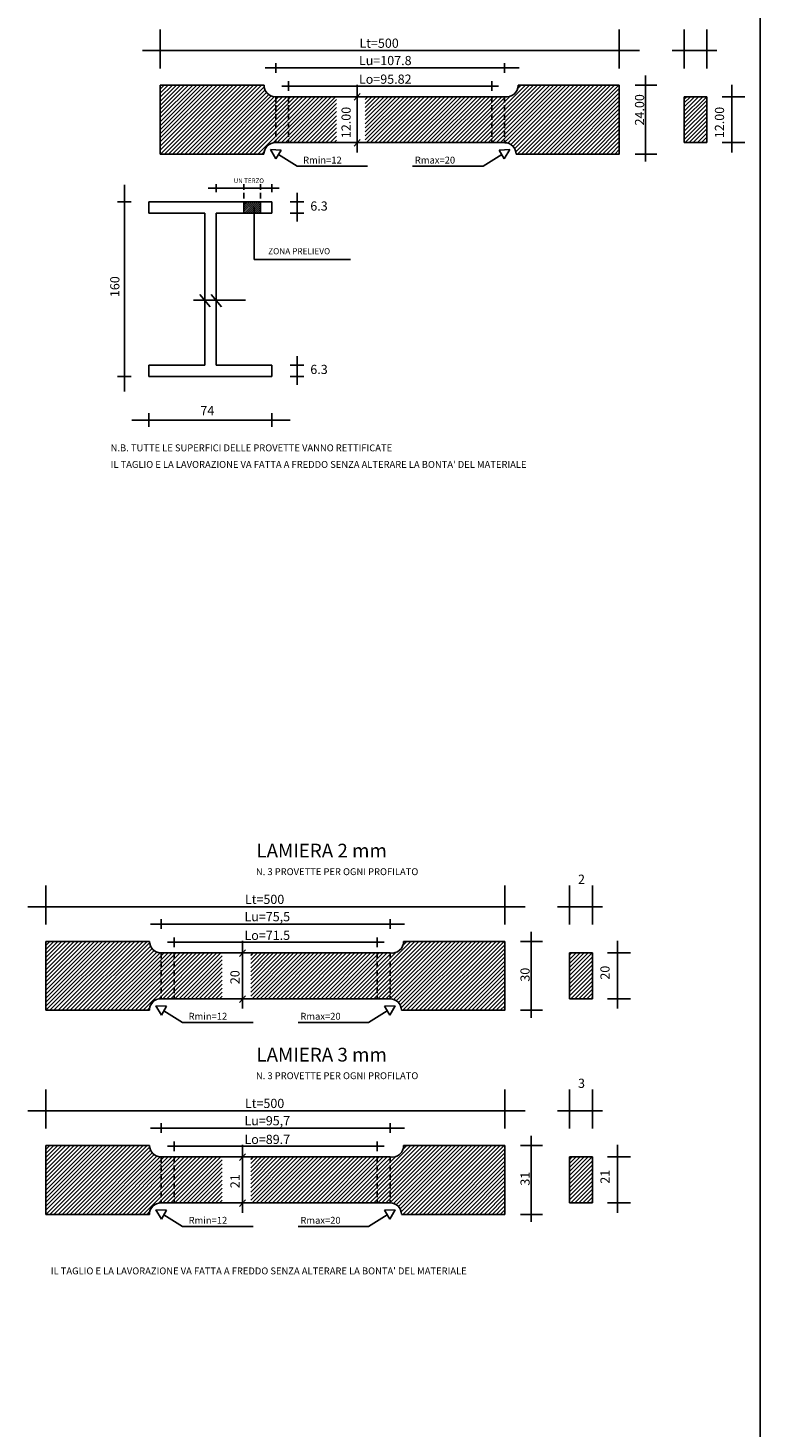
# Model space of a CAD drawing. Extents: x 154 to 889, y -700 to -160.
# Drawn here: x 855 to 887, y -582 to -521 of the extents above; entities that cross this region are included whole.
import ezdxf

# ---------------------------------------------------------------- set-up
doc = ezdxf.new("R2010")
doc.units = 0
doc.header["$MEASUREMENT"] = 0
doc.linetypes.add('HIDDEN', pattern=[0.375, 0.25, -0.125])
doc.layers.get('0').update_dxf_attribs({"linetype": 'CONTINUOUS'})
doc.styles.add('1', font='TXT8')
doc.styles.add('ITALIC', font='COMPLEX', dxfattribs={"height": 0.2})
doc.styles.add('SIMPLEX', font='SIMPLEX', dxfattribs={"height": 0.2})

# ---------------------------------------------------------------- blocks, each defined once
blk = doc.blocks.new('*X1')
at = {"color": 0}
for p, q in [((5.799, 10.041), (6.23, 10.473)), ((5.799, 10.13), (6.142, 10.473)), ((5.799, 10.218), (6.054, 10.473)), ((5.799, 10.306), (5.965, 10.473)), ((5.799, 10.395), (5.877, 10.473)), ((5.819, 9.973), (6.319, 10.473)), ((5.907, 9.973), (6.407, 10.473)), ((5.996, 9.973), (6.496, 10.473)), ((6.084, 9.973), (6.518, 10.407)), ((6.172, 9.973), (6.518, 10.319)), ((6.261, 9.973), (6.518, 10.231)), ((6.349, 9.973), (6.518, 10.142)), ((6.437, 9.973), (6.518, 10.054))]:
    blk.add_line(p, q, dxfattribs=at)
blk = doc.blocks.new('*X0')
at = {"color": 0}
for p, q in [((25.013, 12.462), (26.004, 13.453)), ((25.013, 12.639), (25.827, 13.453)), ((25.013, 12.816), (25.65, 13.453)), ((25.013, 12.992), (25.474, 13.453)), ((25.013, 13.169), (25.297, 13.453)), ((25.013, 13.346), (25.12, 13.453)), ((25.013, 12.285), (26.013, 13.285)), ((25.013, 12.108), (26.013, 13.108)), ((25.013, 11.932), (26.013, 12.932)), ((25.013, 11.755), (26.013, 12.755)), ((25.013, 11.578), (26.013, 12.578)), ((25.065, 11.453), (26.013, 12.401)), ((25.241, 11.453), (26.013, 12.225)), ((25.418, 11.453), (26.013, 12.048)), ((25.595, 11.453), (26.013, 11.871)), ((25.772, 11.453), (26.013, 11.694)), ((25.948, 11.453), (26.013, 11.517))]:
    blk.add_line(p, q, dxfattribs=at)

msp = doc.modelspace()

# ---------------------------------------------------------------- linework, layer by layer
for p, q in [((886.723, -492.37), (886.723, -700.171)), ((860.592, -522.598), (860.592, -520.9)), ((880.592, -522.598), (880.592, -520.9)), ((883.411, -522.598), (883.411, -520.9)), ((884.411, -522.598), (884.411, -520.9)), ((859.815, -521.821), (881.473, -521.821)), ((882.889, -521.821), (884.842, -521.821)), ((865.621, -522.788), (865.621, -522.368)), ((875.595, -522.788), (875.595, -522.368)), ((865.156, -522.578), (876.226, -522.578)), ((881.735, -522.908), (881.735, -526.655)), ((860.592, -523.331), (865.111, -523.331)), ((860.592, -525.448), (862.709, -523.331)), ((860.592, -525.625), (862.886, -523.331)), ((860.592, -525.801), (863.063, -523.331)), ((860.592, -525.978), (863.239, -523.331)), ((860.592, -526.155), (863.416, -523.331)), ((860.592, -523.331), (860.592, -526.331)), ((860.592, -523.503), (860.765, -523.331)), ((860.592, -523.68), (860.941, -523.331)), ((860.592, -523.857), (861.118, -523.331)), ((860.592, -524.034), (861.295, -523.331)), ((860.592, -524.21), (861.472, -523.331)), ((860.592, -524.387), (861.648, -523.331)), ((860.592, -524.564), (861.825, -523.331)), ((860.592, -524.741), (862.002, -523.331)), ((860.592, -524.918), (862.179, -523.331)), ((860.592, -525.094), (862.356, -523.331)), ((860.592, -525.271), (862.532, -523.331)), ((860.593, -526.331), (863.593, -523.331)), ((860.77, -526.331), (863.77, -523.331)), ((860.947, -526.331), (863.947, -523.331)), ((861.123, -526.331), (864.123, -523.331)), ((861.3, -526.331), (864.3, -523.331)), ((861.477, -526.331), (864.477, -523.331)), ((861.654, -526.331), (864.654, -523.331)), ((861.83, -526.331), (864.83, -523.331)), ((862.007, -526.331), (865.007, -523.331)), ((862.184, -526.331), (865.116, -523.399)), ((862.361, -526.331), (865.155, -523.536)), ((862.538, -526.331), (865.223, -523.646)), ((865.888, -523.368), (875.328, -523.368)), ((866.181, -523.578), (866.181, -523.157)), ((869.163, -523.307), (869.163, -526.258)), ((873.998, -525.831), (876.498, -523.331)), ((874.174, -525.831), (876.674, -523.331)), ((874.351, -525.831), (876.851, -523.331)), ((874.528, -525.831), (877.028, -523.331)), ((874.705, -525.831), (877.205, -523.331)), ((874.882, -525.831), (877.382, -523.331)), ((875.035, -523.578), (875.035, -523.157)), ((875.058, -525.831), (877.558, -523.331)), ((875.235, -525.831), (877.735, -523.331)), ((875.412, -525.831), (877.912, -523.331)), ((875.589, -525.831), (878.089, -523.331)), ((875.741, -525.856), (878.265, -523.331)), ((875.861, -525.912), (878.442, -523.331)), ((875.957, -525.993), (878.619, -523.331)), ((876.031, -526.096), (878.796, -523.331)), ((876.079, -526.225), (878.973, -523.331)), ((876.149, -526.331), (879.149, -523.331)), ((876.159, -523.493), (876.321, -523.331)), ((876.182, -523.368), (876.226, -523.368)), ((876.183, -523.331), (880.592, -523.331)), ((876.326, -526.331), (879.326, -523.331)), ((876.503, -526.331), (879.503, -523.331)), ((876.68, -526.331), (879.68, -523.331)), ((876.856, -526.331), (879.856, -523.331)), ((877.033, -526.331), (880.033, -523.331)), ((877.21, -526.331), (880.21, -523.331)), ((877.387, -526.331), (880.387, -523.331)), ((877.564, -526.331), (880.564, -523.331)), ((877.74, -526.331), (880.592, -523.479)), ((877.917, -526.331), (880.592, -523.656)), ((880.592, -523.331), (880.592, -526.331)), ((881.28, -523.331), (882.231, -523.331)), ((885.495, -523.307), (885.495, -526.258)), ((862.714, -526.331), (865.313, -523.732)), ((862.891, -526.331), (865.426, -523.796)), ((863.068, -526.331), (865.57, -523.829)), ((863.245, -526.331), (865.745, -523.831)), ((863.421, -526.331), (865.921, -523.831)), ((863.598, -526.331), (866.098, -523.831)), ((863.775, -526.331), (866.275, -523.831)), ((863.952, -526.331), (866.452, -523.831)), ((864.129, -526.331), (866.629, -523.831)), ((864.305, -526.331), (866.805, -523.831)), ((864.482, -526.331), (866.982, -523.831)), ((864.659, -526.331), (867.159, -523.831)), ((864.836, -526.331), (867.336, -523.831)), ((865.502, -525.842), (867.512, -523.831)), ((865.592, -523.831), (875.595, -523.831)), ((865.689, -525.831), (867.689, -523.831)), ((865.866, -525.831), (867.866, -523.831)), ((866.043, -525.831), (868.043, -523.831)), ((866.22, -525.831), (868.22, -523.831)), ((866.396, -525.831), (868.275, -523.952)), ((866.573, -525.831), (868.275, -524.129)), ((869.295, -523.696), (869.037, -523.987)), ((869.518, -525.36), (871.048, -523.831)), ((869.518, -525.537), (871.225, -523.831)), ((869.518, -525.714), (871.401, -523.831)), ((869.518, -524.477), (870.164, -523.831)), ((869.518, -524.3), (869.987, -523.831)), ((869.518, -524.123), (869.81, -523.831)), ((869.518, -523.946), (869.634, -523.831)), ((869.518, -524.653), (870.341, -523.831)), ((869.518, -524.83), (870.518, -523.831)), ((869.518, -525.007), (870.694, -523.831)), ((869.518, -525.184), (870.871, -523.831)), ((869.578, -525.831), (871.578, -523.831)), ((869.755, -525.831), (871.755, -523.831)), ((869.932, -525.831), (871.932, -523.831)), ((870.109, -525.831), (872.109, -523.831)), ((870.285, -525.831), (872.285, -523.831)), ((870.462, -525.831), (872.462, -523.831)), ((870.639, -525.831), (872.639, -523.831)), ((870.816, -525.831), (872.816, -523.831)), ((870.992, -525.831), (872.992, -523.831)), ((871.169, -525.831), (873.169, -523.831)), ((871.346, -525.831), (873.346, -523.831)), ((871.523, -525.831), (873.523, -523.831)), ((871.7, -525.831), (873.7, -523.831)), ((871.876, -525.831), (873.876, -523.831)), ((872.053, -525.831), (874.053, -523.831)), ((872.23, -525.831), (874.23, -523.831)), ((872.407, -525.831), (874.407, -523.831)), ((872.583, -525.831), (874.583, -523.831)), ((872.76, -525.831), (874.76, -523.831)), ((872.937, -525.831), (874.937, -523.831)), ((873.114, -525.831), (875.114, -523.831)), ((873.291, -525.831), (875.291, -523.831)), ((873.467, -525.831), (875.467, -523.831)), ((873.644, -525.831), (875.638, -523.837)), ((873.821, -525.831), (875.837, -523.814)), ((878.094, -526.331), (880.592, -523.833)), ((878.271, -526.331), (880.592, -524.009)), ((878.447, -526.331), (880.592, -524.186)), ((883.411, -523.831), (883.411, -525.831)), ((883.411, -523.831), (884.411, -523.831)), ((884.411, -523.831), (884.411, -525.831)), ((885.071, -523.831), (886.062, -523.831)), ((866.75, -525.831), (868.275, -524.306)), ((866.927, -525.831), (868.275, -524.482)), ((867.103, -525.831), (868.275, -524.659)), ((867.28, -525.831), (868.275, -524.836)), ((878.624, -526.331), (880.592, -524.363)), ((878.801, -526.331), (880.592, -524.54)), ((878.978, -526.331), (880.592, -524.717)), ((867.457, -525.831), (868.275, -525.013)), ((867.634, -525.831), (868.275, -525.19)), ((867.81, -525.831), (868.275, -525.366)), ((879.155, -526.331), (880.592, -524.893)), ((879.331, -526.331), (880.592, -525.07)), ((879.508, -526.331), (880.592, -525.247)), ((879.685, -526.331), (880.592, -525.424)), ((865.614, -525.831), (875.592, -525.831)), ((867.987, -525.831), (868.275, -525.543)), ((868.164, -525.831), (868.275, -525.72)), ((869.295, -525.696), (869.037, -525.987)), ((879.862, -526.331), (880.592, -525.6)), ((880.038, -526.331), (880.592, -525.777)), ((880.215, -526.331), (880.592, -525.954)), ((883.411, -525.831), (884.411, -525.831)), ((885.071, -525.831), (886.062, -525.831)), ((860.592, -526.331), (865.104, -526.331)), ((865.012, -526.331), (865.115, -526.229)), ((865.387, -526.134), (865.628, -526.54)), ((865.387, -526.134), (865.851, -526.154)), ((865.851, -526.154), (865.628, -526.54)), ((865.737, -526.351), (866.552, -526.855)), ((875.469, -526.351), (874.654, -526.855)), ((875.819, -526.134), (875.355, -526.154)), ((875.355, -526.154), (875.578, -526.54)), ((875.819, -526.134), (875.578, -526.54)), ((876.091, -526.331), (880.592, -526.331)), ((880.392, -526.331), (880.592, -526.131)), ((880.569, -526.331), (880.592, -526.308)), ((881.28, -526.331), (882.231, -526.331)), ((869.621, -526.855), (866.552, -526.855)), ((871.585, -526.855), (874.654, -526.855)), ((859.026, -527.667), (859.026, -536.673)), ((862.673, -527.813), (865.766, -527.813)), ((863.027, -527.992), (863.027, -527.636)), ((865.453, -527.992), (865.453, -527.636)), ((859.326, -528.403), (858.726, -528.403)), ((865.453, -528.403), (860.097, -528.403)), ((860.097, -528.403), (860.097, -528.903)), ((864.956, -528.403), (864.236, -528.403)), ((864.236, -528.403), (864.236, -528.903)), ((864.956, -528.403), (864.956, -528.903)), ((865.453, -528.403), (865.453, -528.903)), ((866.248, -528.403), (866.848, -528.403)), ((866.548, -528.01), (866.548, -529.269)), ((862.527, -528.903), (860.097, -528.903)), ((862.527, -528.903), (862.527, -535.517)), ((865.453, -528.903), (863.027, -528.903)), ((863.027, -528.903), (863.027, -535.517)), ((864.236, -528.903), (864.956, -528.903)), ((864.675, -528.633), (864.675, -530.926)), ((866.248, -528.903), (866.848, -528.903)), ((864.675, -530.926), (868.88, -530.926)), ((862.032, -532.691), (864.307, -532.691)), ((862.307, -532.439), (862.764, -532.987)), ((862.807, -532.439), (863.264, -532.987)), ((866.548, -535.124), (866.548, -536.383)), ((860.097, -535.517), (860.097, -536.017)), ((862.527, -535.517), (860.097, -535.517)), ((865.453, -535.517), (863.027, -535.517)), ((865.453, -535.517), (865.453, -536.017)), ((866.248, -535.517), (866.848, -535.517)), ((859.326, -536.017), (858.726, -536.017)), ((865.453, -536.017), (860.097, -536.017)), ((866.248, -536.017), (866.848, -536.017)), ((860.097, -537.612), (860.097, -538.212)), ((865.453, -537.612), (865.453, -538.212)), ((859.354, -537.912), (866.254, -537.912)), ((855.603, -559.88), (855.603, -558.182)), ((875.603, -559.88), (875.603, -558.182)), ((878.421, -559.88), (878.421, -558.182)), ((879.421, -559.88), (879.421, -558.182)), ((854.826, -559.102), (876.484, -559.102)), ((877.9, -559.102), (879.853, -559.102)), ((860.167, -559.859), (871.236, -559.859)), ((860.632, -560.07), (860.632, -559.649)), ((870.606, -560.07), (870.606, -559.649)), ((876.745, -560.19), (876.745, -563.936)), ((855.603, -560.613), (860.122, -560.613)), ((855.603, -562.553), (857.543, -560.613)), ((855.603, -562.376), (857.366, -560.613)), ((855.603, -562.199), (857.19, -560.613)), ((855.603, -562.022), (857.013, -560.613)), ((855.603, -561.845), (856.836, -560.613)), ((855.603, -561.669), (856.659, -560.613)), ((855.603, -561.492), (856.482, -560.613)), ((855.603, -561.315), (856.306, -560.613)), ((855.603, -561.138), (856.129, -560.613)), ((855.603, -560.962), (855.952, -560.613)), ((855.603, -560.785), (855.775, -560.613)), ((855.603, -560.613), (855.603, -563.613)), ((855.603, -563.436), (858.427, -560.613)), ((855.603, -563.26), (858.25, -560.613)), ((855.603, -563.083), (858.073, -560.613)), ((855.603, -562.906), (857.897, -560.613)), ((855.603, -562.729), (857.72, -560.613)), ((855.604, -563.613), (858.604, -560.613)), ((855.781, -563.613), (858.781, -560.613)), ((855.957, -563.613), (858.957, -560.613)), ((856.134, -563.613), (859.134, -560.613)), ((856.311, -563.613), (859.311, -560.613)), ((856.488, -563.613), (859.488, -560.613)), ((856.664, -563.613), (859.664, -560.613)), ((856.841, -563.613), (859.841, -560.613)), ((857.018, -563.613), (860.018, -560.613)), ((857.195, -563.613), (860.127, -560.681)), ((857.372, -563.613), (860.166, -560.818)), ((860.899, -560.649), (870.339, -560.649)), ((861.192, -560.859), (861.192, -560.439)), ((864.174, -560.589), (864.174, -563.54)), ((869.008, -563.113), (871.508, -560.613)), ((869.185, -563.113), (871.685, -560.613)), ((869.362, -563.113), (871.862, -560.613)), ((869.539, -563.113), (872.039, -560.613)), ((869.716, -563.113), (872.216, -560.613)), ((869.892, -563.113), (872.392, -560.613)), ((870.046, -560.859), (870.046, -560.439)), ((870.069, -563.113), (872.569, -560.613)), ((870.246, -563.113), (872.746, -560.613)), ((870.423, -563.113), (872.923, -560.613)), ((870.599, -563.113), (873.099, -560.613)), ((870.752, -563.137), (873.276, -560.613)), ((870.872, -563.194), (873.453, -560.613)), ((870.968, -563.274), (873.63, -560.613)), ((871.042, -563.377), (873.807, -560.613)), ((871.09, -563.506), (873.983, -560.613)), ((871.16, -563.613), (874.16, -560.613)), ((871.17, -560.775), (871.332, -560.613)), ((871.193, -560.649), (871.236, -560.649)), ((871.194, -560.613), (875.603, -560.613)), ((871.337, -563.613), (874.337, -560.613)), ((871.514, -563.613), (874.514, -560.613)), ((871.69, -563.613), (874.69, -560.613)), ((871.867, -563.613), (874.867, -560.613)), ((872.044, -563.613), (875.044, -560.613)), ((872.221, -563.613), (875.221, -560.613)), ((872.398, -563.613), (875.398, -560.613)), ((872.574, -563.613), (875.574, -560.613)), ((872.751, -563.613), (875.603, -560.761)), ((875.603, -560.613), (875.603, -563.613)), ((876.29, -560.613), (877.242, -560.613)), ((880.506, -560.589), (880.506, -563.54)), ((857.548, -563.613), (860.233, -560.927)), ((857.725, -563.613), (860.324, -561.014)), ((857.902, -563.613), (860.437, -561.077)), ((858.079, -563.613), (860.58, -561.111)), ((858.255, -563.613), (860.755, -561.113)), ((858.432, -563.613), (860.932, -561.113)), ((858.609, -563.613), (861.109, -561.113)), ((858.786, -563.613), (861.286, -561.113)), ((858.962, -563.613), (861.462, -561.113)), ((859.139, -563.613), (861.639, -561.113)), ((859.316, -563.613), (861.816, -561.113)), ((859.493, -563.613), (861.993, -561.113)), ((859.67, -563.613), (862.17, -561.113)), ((859.846, -563.613), (862.346, -561.113)), ((860.513, -563.123), (862.523, -561.113)), ((860.603, -561.113), (870.606, -561.113)), ((860.7, -563.113), (862.7, -561.113)), ((860.877, -563.113), (862.877, -561.113)), ((861.053, -563.113), (863.053, -561.113)), ((861.23, -563.113), (863.23, -561.113)), ((861.407, -563.113), (863.286, -561.234)), ((861.584, -563.113), (863.286, -561.41)), ((864.305, -560.977), (864.048, -561.268)), ((864.529, -562.465), (865.882, -561.113)), ((864.529, -562.288), (865.705, -561.113)), ((864.529, -562.112), (865.528, -561.113)), ((864.529, -561.935), (865.352, -561.113)), ((864.529, -561.228), (864.644, -561.113)), ((864.529, -561.405), (864.821, -561.113)), ((864.529, -561.581), (864.998, -561.113)), ((864.529, -561.758), (865.175, -561.113)), ((864.529, -562.996), (866.412, -561.113)), ((864.529, -562.819), (866.235, -561.113)), ((864.529, -562.642), (866.059, -561.113)), ((864.589, -563.113), (866.589, -561.113)), ((864.766, -563.113), (866.766, -561.113)), ((864.943, -563.113), (866.943, -561.113)), ((865.119, -563.113), (867.119, -561.113)), ((865.296, -563.113), (867.296, -561.113)), ((865.473, -563.113), (867.473, -561.113)), ((865.65, -563.113), (867.65, -561.113)), ((865.826, -563.113), (867.826, -561.113)), ((866.003, -563.113), (868.003, -561.113)), ((866.18, -563.113), (868.18, -561.113)), ((866.357, -563.113), (868.357, -561.113)), ((866.534, -563.113), (868.534, -561.113)), ((866.71, -563.113), (868.71, -561.113)), ((866.887, -563.113), (868.887, -561.113)), ((867.064, -563.113), (869.064, -561.113)), ((867.241, -563.113), (869.241, -561.113)), ((867.417, -563.113), (869.417, -561.113)), ((867.594, -563.113), (869.594, -561.113)), ((867.771, -563.113), (869.771, -561.113)), ((867.948, -563.113), (869.948, -561.113)), ((868.125, -563.113), (870.125, -561.113)), ((868.301, -563.113), (870.301, -561.113)), ((868.478, -563.113), (870.478, -561.113)), ((868.655, -563.113), (870.649, -561.118)), ((868.832, -563.113), (870.848, -561.096)), ((872.928, -563.613), (875.603, -560.937)), ((873.105, -563.613), (875.603, -561.114)), ((873.281, -563.613), (875.603, -561.291)), ((878.421, -561.113), (879.421, -561.113)), ((878.421, -561.113), (878.421, -563.113)), ((879.421, -561.113), (879.421, -563.113)), ((880.082, -561.113), (881.073, -561.113)), ((861.761, -563.113), (863.286, -561.587)), ((861.937, -563.113), (863.286, -561.764)), ((862.114, -563.113), (863.286, -561.941)), ((873.458, -563.613), (875.603, -561.468)), ((873.635, -563.613), (875.603, -561.644)), ((873.812, -563.613), (875.603, -561.821)), ((873.989, -563.613), (875.603, -561.998)), ((862.291, -563.113), (863.286, -562.117)), ((862.468, -563.113), (863.286, -562.294)), ((862.644, -563.113), (863.286, -562.471)), ((862.821, -563.113), (863.286, -562.648)), ((874.165, -563.613), (875.603, -562.175)), ((874.342, -563.613), (875.603, -562.352)), ((874.519, -563.613), (875.603, -562.528)), ((860.624, -563.113), (870.603, -563.113)), ((862.998, -563.113), (863.286, -562.825)), ((863.175, -563.113), (863.286, -563.001)), ((864.305, -562.977), (864.048, -563.268)), ((874.696, -563.613), (875.603, -562.705)), ((874.872, -563.613), (875.603, -562.882)), ((875.049, -563.613), (875.603, -563.059)), ((875.226, -563.613), (875.603, -563.235)), ((878.421, -563.113), (879.421, -563.113)), ((880.082, -563.113), (881.073, -563.113)), ((855.603, -563.613), (860.115, -563.613)), ((860.023, -563.613), (860.126, -563.51)), ((860.398, -563.416), (860.862, -563.435)), ((860.398, -563.416), (860.639, -563.822)), ((860.862, -563.435), (860.639, -563.822)), ((860.748, -563.633), (861.563, -564.137)), ((870.479, -563.633), (869.665, -564.137)), ((870.83, -563.416), (870.365, -563.435)), ((870.365, -563.435), (870.589, -563.822)), ((870.83, -563.416), (870.589, -563.822)), ((871.102, -563.613), (875.603, -563.613)), ((875.403, -563.613), (875.603, -563.412)), ((875.58, -563.613), (875.603, -563.589)), ((876.29, -563.613), (877.242, -563.613)), ((864.632, -564.137), (861.563, -564.137)), ((866.596, -564.137), (869.665, -564.137)), ((855.603, -568.765), (855.603, -567.067)), ((875.603, -568.765), (875.603, -567.067)), ((878.421, -568.765), (878.421, -567.067)), ((879.421, -568.765), (879.421, -567.067)), ((854.826, -567.988), (876.484, -567.988)), ((877.9, -567.988), (879.853, -567.988)), ((860.167, -568.745), (871.236, -568.745)), ((860.632, -568.955), (860.632, -568.534)), ((870.606, -568.955), (870.606, -568.534)), ((861.192, -569.745), (861.192, -569.324)), ((870.046, -569.745), (870.046, -569.324)), ((876.745, -569.075), (876.745, -572.821)), ((855.603, -569.498), (860.122, -569.498)), ((855.603, -571.615), (857.72, -569.498)), ((855.603, -571.791), (857.897, -569.498)), ((855.603, -571.968), (858.073, -569.498)), ((855.603, -572.145), (858.25, -569.498)), ((855.603, -572.322), (858.427, -569.498)), ((855.603, -569.498), (855.603, -572.498)), ((855.603, -569.67), (855.775, -569.498)), ((855.603, -569.847), (855.952, -569.498)), ((855.603, -570.024), (856.129, -569.498)), ((855.603, -570.2), (856.306, -569.498)), ((855.603, -570.377), (856.482, -569.498)), ((855.603, -570.554), (856.659, -569.498)), ((855.603, -570.731), (856.836, -569.498)), ((855.603, -570.907), (857.013, -569.498)), ((855.603, -571.084), (857.19, -569.498)), ((855.603, -571.261), (857.366, -569.498)), ((855.603, -571.438), (857.543, -569.498)), ((855.604, -572.498), (858.604, -569.498)), ((855.781, -572.498), (858.781, -569.498)), ((855.957, -572.498), (858.957, -569.498)), ((856.134, -572.498), (859.134, -569.498)), ((856.311, -572.498), (859.311, -569.498)), ((856.488, -572.498), (859.488, -569.498)), ((856.664, -572.498), (859.664, -569.498)), ((856.841, -572.498), (859.841, -569.498)), ((857.018, -572.498), (860.018, -569.498)), ((857.195, -572.498), (860.127, -569.566)), ((857.372, -572.498), (860.166, -569.703)), ((857.548, -572.498), (860.233, -569.813)), ((857.725, -572.498), (860.324, -569.899)), ((857.902, -572.498), (860.437, -569.962)), ((858.079, -572.498), (860.58, -569.996)), ((858.255, -572.498), (860.755, -569.998)), ((858.432, -572.498), (860.932, -569.998)), ((858.609, -572.498), (861.109, -569.998)), ((858.786, -572.498), (861.286, -569.998)), ((858.962, -572.498), (861.462, -569.998)), ((859.139, -572.498), (861.639, -569.998)), ((859.316, -572.498), (861.816, -569.998)), ((859.493, -572.498), (861.993, -569.998)), ((859.67, -572.498), (862.17, -569.998)), ((859.846, -572.498), (862.346, -569.998)), ((860.513, -572.008), (862.523, -569.998)), ((860.603, -569.998), (870.606, -569.998)), ((860.7, -571.998), (862.7, -569.998)), ((860.877, -571.998), (862.877, -569.998)), ((860.899, -569.534), (870.339, -569.534)), ((861.053, -571.998), (863.053, -569.998)), ((861.23, -571.998), (863.23, -569.998)), ((864.305, -569.863), (864.048, -570.153)), ((864.174, -569.474), (864.174, -572.425)), ((864.529, -571.527), (866.059, -569.998)), ((864.529, -571.704), (866.235, -569.998)), ((864.529, -571.881), (866.412, -569.998)), ((864.529, -570.643), (865.175, -569.998)), ((864.529, -570.467), (864.998, -569.998)), ((864.529, -570.29), (864.821, -569.998)), ((864.529, -570.113), (864.644, -569.998)), ((864.529, -570.82), (865.352, -569.998)), ((864.529, -570.997), (865.528, -569.998)), ((864.529, -571.174), (865.705, -569.998)), ((864.529, -571.35), (865.882, -569.998)), ((864.589, -571.998), (866.589, -569.998)), ((864.766, -571.998), (866.766, -569.998)), ((864.943, -571.998), (866.943, -569.998)), ((865.119, -571.998), (867.119, -569.998)), ((865.296, -571.998), (867.296, -569.998)), ((865.473, -571.998), (867.473, -569.998)), ((865.65, -571.998), (867.65, -569.998)), ((865.826, -571.998), (867.826, -569.998)), ((866.003, -571.998), (868.003, -569.998)), ((866.18, -571.998), (868.18, -569.998)), ((866.357, -571.998), (868.357, -569.998)), ((866.534, -571.998), (868.534, -569.998)), ((866.71, -571.998), (868.71, -569.998)), ((866.887, -571.998), (868.887, -569.998)), ((867.064, -571.998), (869.064, -569.998)), ((867.241, -571.998), (869.241, -569.998)), ((867.417, -571.998), (869.417, -569.998)), ((867.594, -571.998), (869.594, -569.998)), ((867.771, -571.998), (869.771, -569.998)), ((867.948, -571.998), (869.948, -569.998)), ((868.125, -571.998), (870.125, -569.998)), ((868.301, -571.998), (870.301, -569.998)), ((868.478, -571.998), (870.478, -569.998)), ((868.832, -571.998), (870.848, -569.981)), ((869.008, -571.998), (871.508, -569.498)), ((869.185, -571.998), (871.685, -569.498)), ((869.362, -571.998), (871.862, -569.498)), ((869.539, -571.998), (872.039, -569.498)), ((869.716, -571.998), (872.216, -569.498)), ((869.892, -571.998), (872.392, -569.498)), ((870.069, -571.998), (872.569, -569.498)), ((870.246, -571.998), (872.746, -569.498)), ((870.423, -571.998), (872.923, -569.498)), ((870.599, -571.998), (873.099, -569.498)), ((870.752, -572.022), (873.276, -569.498)), ((870.872, -572.079), (873.453, -569.498)), ((870.968, -572.159), (873.63, -569.498)), ((871.042, -572.262), (873.807, -569.498)), ((871.09, -572.391), (873.983, -569.498)), ((871.16, -572.498), (874.16, -569.498)), ((871.17, -569.66), (871.332, -569.498)), ((871.193, -569.534), (871.236, -569.534)), ((871.194, -569.498), (875.603, -569.498)), ((871.337, -572.498), (874.337, -569.498)), ((871.514, -572.498), (874.514, -569.498)), ((871.69, -572.498), (874.69, -569.498)), ((871.867, -572.498), (874.867, -569.498)), ((872.044, -572.498), (875.044, -569.498)), ((872.221, -572.498), (875.221, -569.498)), ((872.398, -572.498), (875.398, -569.498)), ((872.574, -572.498), (875.574, -569.498)), ((872.751, -572.498), (875.603, -569.646)), ((872.928, -572.498), (875.603, -569.823)), ((873.105, -572.498), (875.603, -569.999)), ((875.603, -569.498), (875.603, -572.498)), ((876.29, -569.498), (877.242, -569.498)), ((878.421, -569.998), (878.421, -571.998)), ((878.421, -569.998), (879.421, -569.998)), ((879.421, -569.998), (879.421, -571.998)), ((880.082, -569.998), (881.073, -569.998)), ((880.506, -569.474), (880.506, -572.425)), ((861.407, -571.998), (863.286, -570.119)), ((861.584, -571.998), (863.286, -570.296)), ((861.761, -571.998), (863.286, -570.472)), ((868.655, -571.998), (870.649, -570.004)), ((873.281, -572.498), (875.603, -570.176)), ((873.458, -572.498), (875.603, -570.353)), ((873.635, -572.498), (875.603, -570.53)), ((861.937, -571.998), (863.286, -570.649)), ((862.114, -571.998), (863.286, -570.826)), ((862.291, -571.998), (863.286, -571.003)), ((862.468, -571.998), (863.286, -571.179)), ((873.812, -572.498), (875.603, -570.706)), ((873.989, -572.498), (875.603, -570.883)), ((874.165, -572.498), (875.603, -571.06)), ((862.644, -571.998), (863.286, -571.356)), ((862.821, -571.998), (863.286, -571.533)), ((862.998, -571.998), (863.286, -571.71)), ((874.342, -572.498), (875.603, -571.237)), ((874.519, -572.498), (875.603, -571.414)), ((874.696, -572.498), (875.603, -571.59)), ((874.872, -572.498), (875.603, -571.767)), ((860.023, -572.498), (860.126, -572.395)), ((860.398, -572.301), (860.639, -572.707)), ((860.398, -572.301), (860.862, -572.321)), ((860.624, -571.998), (870.603, -571.998)), ((860.862, -572.321), (860.639, -572.707)), ((863.175, -571.998), (863.286, -571.887)), ((864.305, -571.863), (864.048, -572.153)), ((870.83, -572.301), (870.365, -572.321)), ((870.365, -572.321), (870.589, -572.707)), ((870.83, -572.301), (870.589, -572.707)), ((875.049, -572.498), (875.603, -571.944)), ((875.226, -572.498), (875.603, -572.121)), ((875.403, -572.498), (875.603, -572.297)), ((878.421, -571.998), (879.421, -571.998)), ((880.082, -571.998), (881.073, -571.998)), ((855.603, -572.498), (860.115, -572.498)), ((860.748, -572.518), (861.563, -573.022)), ((864.632, -573.022), (861.563, -573.022)), ((866.596, -573.022), (869.665, -573.022)), ((870.479, -572.518), (869.665, -573.022)), ((871.102, -572.498), (875.603, -572.498)), ((875.58, -572.498), (875.603, -572.474)), ((876.29, -572.498), (877.242, -572.498))]:
    msp.add_line(p, q)
at = {"linetype": 'HIDDEN'}
for p, q in [((865.621, -523.831), (865.621, -525.831)), ((866.181, -523.831), (866.181, -525.831)), ((875.035, -523.831), (875.035, -525.831)), ((875.595, -523.831), (875.595, -525.825)), ((864.236, -527.635), (864.236, -528.403)), ((864.956, -527.635), (864.956, -528.403)), ((860.632, -561.113), (860.632, -563.113)), ((861.192, -561.113), (861.192, -563.113)), ((870.046, -561.113), (870.046, -563.113)), ((870.606, -561.113), (870.606, -563.106)), ((860.632, -569.998), (860.632, -571.998)), ((861.192, -569.998), (861.192, -571.998)), ((870.046, -569.998), (870.046, -571.998)), ((870.606, -569.998), (870.606, -571.991))]:
    msp.add_line(p, q, dxfattribs=at)
for centre, start, end in [((865.611, -523.331), 180.00082, 267.83385), ((875.683, -523.339), 259.84678, 0.8973), ((865.604, -526.331), 88.92437, 180.0101), ((875.591, -526.333), 0.17477, 89.27392), ((860.622, -560.613), 180.00082, 267.83385), ((870.694, -560.62), 259.84678, 0.8973), ((860.615, -563.612), 88.92437, 180.0101), ((870.602, -563.614), 0.17477, 89.27392), ((860.622, -569.498), 180.00082, 267.83385), ((870.694, -569.506), 259.84678, 0.8973), ((860.615, -572.498), 88.92437, 180.0101), ((870.602, -572.499), 0.17477, 89.27392)]:
    msp.add_arc(centre, 0.5, start, end)

# ---------------------------------------------------------------- block references
for name, p in [('*X0', (858.397, -537.284)), ('*X1', (858.437, -538.876)), ('*X0', (853.408, -574.565)), ('*X0', (853.408, -583.451))]:
    msp.add_blockref(name, p)

# ---------------------------------------------------------------- texts
for s, height, style, p in [('Lt=500', 0.4, '1', (869.268, -521.701)), ('Lu=107.8', 0.4, '1', (869.246, -522.456)), ('Lo=95.82', 0.4, '1', (869.246, -523.267)), ('Rmin=12', 0.3, '1', (866.814, -526.741)), ('Rmax=20', 0.3, '1', (871.683, -526.741)), ('UN TERZO', 0.2, 'SIMPLEX', (863.789, -527.59)), ('6.3', 0.4, '1', (867.128, -528.792)), ('ZONA PRELIEVO', 0.26413, '1', (865.29, -530.691)), ('6.3', 0.4, '1', (867.128, -535.906)), ('74', 0.4, '1', (862.337, -537.699)), ('N.B. TUTTE LE SUPERFICI DELLE PROVETTE VANNO RETTIFICATE', 0.3, '1', (858.426, -539.271)), ("IL TAGLIO E LA LAVORAZIONE VA FATTA A FREDDO SENZA ALTERARE LA BONTA' DEL MATERIALE", 0.3, '1', (858.426, -539.994)), ('LAMIERA 2 mm', 0.6, 'ITALIC', (864.779, -556.959)), ('N. 3 PROVETTE PER OGNI PROFILATO', 0.3, '1', (864.758, -557.727)), ('2', 0.4, '1', (878.792, -558.106)), ('Lt=500', 0.4, '1', (864.279, -558.983)), ('Lu=75,5', 0.4, '1', (864.257, -559.737)), ('Lo=71.5', 0.4, '1', (864.257, -560.549)), ('Rmin=12', 0.3, '1', (861.825, -564.022)), ('Rmax=20', 0.3, '1', (866.694, -564.022)), ('LAMIERA 3 mm', 0.6, 'ITALIC', (864.779, -565.844)), ('N. 3 PROVETTE PER OGNI PROFILATO', 0.3, '1', (864.758, -566.612)), ('3', 0.4, '1', (878.792, -566.991)), ('Lt=500', 0.4, '1', (864.279, -567.868)), ('Lu=95,7', 0.4, '1', (864.257, -568.622)), ('Lo=89.7', 0.4, '1', (864.257, -569.434)), ('Rmin=12', 0.3, '1', (861.825, -572.907)), ('Rmax=20', 0.3, '1', (866.694, -572.907)), ("IL TAGLIO E LA LAVORAZIONE VA FATTA A FREDDO SENZA ALTERARE LA BONTA' DEL MATERIALE", 0.3, '1', (855.82, -575.111))]:
    msp.add_text(s, height=height, dxfattribs=dict(style=style)).set_placement(p)
for s, style, p in [('24.00', 'SIMPLEX', (881.674, -525.083)), ('12.00', '1', (868.886, -525.635)), ('12.00', '1', (885.156, -525.635)), ('160', '1', (858.81, -532.557)), ('20', '1', (864.044, -562.474)), ('30', 'SIMPLEX', (876.685, -562.365)), ('20', '1', (880.167, -562.278)), ('21', '1', (880.167, -571.163)), ('21', '1', (864.044, -571.36)), ('31', 'SIMPLEX', (876.685, -571.25))]:
    msp.add_text(s, height=0.4, rotation=90, dxfattribs=dict(style=style)).set_placement(p)

doc.saveas('drawing.dxf')
